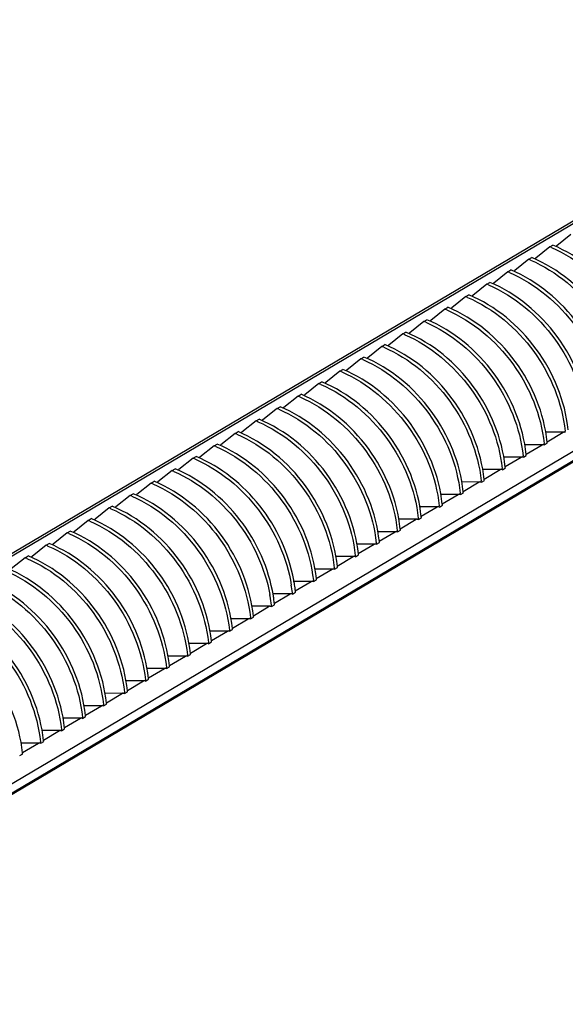
# Model space of a CAD drawing. Units: millimetres. Extents: x 307 to 1360, y 22 to 251.
# Drawn here: x 1158 to 1165, y 81 to 93 of the extents above; entities that cross this region are included whole.
import ezdxf

# ---------------------------------------------------------------- set-up
doc = ezdxf.new("R2010")
doc.units = ezdxf.units.MM
doc.header["$LTSCALE"] = 23.1
doc.layers.get('0').update_dxf_attribs({"linetype": 'CONTINUOUS'})

msp = doc.modelspace()

# ---------------------------------------------------------------- linework, layer by layer
at = {"linetype": 'Continuous'}
for p, q in [((1169.0712, 92.9446), (1151.2886, 82.4102)), ((1169.1477, 92.9565), (1151.3362, 82.405)), ((1171.058, 91.239), (1154.1861, 81.2442)), ((1171.0493, 91.101), (1153.3901, 80.6397)), ((1171.0505, 91.1192), (1153.4358, 80.6843)), ((1164.8092, 90.2698), (1164.6324, 90.1282)), ((1164.5467, 90.1143), (1164.3698, 89.9726)), ((1164.5467, 90.1143), (1164.5842, 90.1365)), ((1164.6324, 90.1282), (1164.6209, 90.1189)), ((1164.2842, 89.9588), (1164.1074, 89.8172)), ((1164.2842, 89.9588), (1164.3217, 89.981)), ((1164.3698, 89.9726), (1164.3584, 89.9634)), ((1164.0217, 89.8033), (1163.8449, 89.6617)), ((1164.0217, 89.8033), (1164.0592, 89.8255)), ((1164.1074, 89.8172), (1164.0959, 89.8079)), ((1163.7592, 89.6478), (1163.7967, 89.67)), ((1163.7592, 89.6478), (1163.5824, 89.5062)), ((1163.8449, 89.6617), (1163.8334, 89.6524)), ((1163.4967, 89.4923), (1163.3204, 89.351)), ((1163.4967, 89.4923), (1163.5342, 89.5145)), ((1163.5824, 89.5062), (1163.5709, 89.4969)), ((1163.2342, 89.3368), (1163.0574, 89.1951)), ((1163.2342, 89.3368), (1163.2717, 89.359)), ((1163.3204, 89.351), (1163.3084, 89.3414)), ((1162.9717, 89.1813), (1162.7949, 89.0396)), ((1162.9717, 89.1813), (1163.0092, 89.2035)), ((1163.0574, 89.1951), (1163.0459, 89.1859)), ((1162.7092, 89.0258), (1162.5324, 88.8841)), ((1162.7092, 89.0258), (1162.7467, 89.048)), ((1162.7949, 89.0396), (1162.7834, 89.0304)), ((1162.4467, 88.8703), (1162.2699, 88.7286)), ((1162.4467, 88.8703), (1162.4842, 88.8925)), ((1162.5324, 88.8841), (1162.5211, 88.8751)), ((1162.1842, 88.7148), (1162.0074, 88.5731)), ((1162.1842, 88.7148), (1162.2217, 88.737)), ((1162.2699, 88.7286), (1162.2586, 88.7196)), ((1161.9217, 88.5593), (1161.7446, 88.4173)), ((1161.9217, 88.5593), (1161.9592, 88.5815)), ((1162.0074, 88.5731), (1161.9961, 88.5641)), ((1161.6592, 88.4038), (1161.4824, 88.2621)), ((1161.6592, 88.4038), (1161.6967, 88.426)), ((1161.7446, 88.4173), (1161.7336, 88.4086)), ((1161.3967, 88.2483), (1161.2199, 88.1066)), ((1161.3967, 88.2483), (1161.4342, 88.2705)), ((1161.4824, 88.2621), (1161.4711, 88.2531)), ((1161.1233, 88.084), (1160.9523, 87.947)), ((1161.1342, 88.0928), (1161.1233, 88.084)), ((1161.1342, 88.0928), (1161.1717, 88.115)), ((1161.2199, 88.1066), (1161.2086, 88.0976)), ((1160.8717, 87.9373), (1160.9092, 87.9595)), ((1160.9523, 87.947), (1160.9461, 87.9421)), ((1160.8717, 87.9373), (1160.6949, 87.7956)), ((1160.6092, 87.7817), (1160.4324, 87.6401)), ((1160.6092, 87.7817), (1160.6467, 87.804)), ((1160.6949, 87.7956), (1160.6837, 87.7866)), ((1164.7127, 87.7954), (1164.4951, 87.7952)), ((1164.5128, 87.6769), (1164.7127, 87.7954)), ((1160.3467, 87.6262), (1160.1699, 87.4846)), ((1160.3467, 87.6262), (1160.3842, 87.6485)), ((1160.4324, 87.6401), (1160.4212, 87.6311)), ((1164.4502, 87.6399), (1164.2326, 87.6397)), ((1164.2503, 87.5214), (1164.4502, 87.6399)), ((1164.4777, 87.6381), (1164.5152, 87.6603)), ((1160.0842, 87.4707), (1159.9074, 87.3291)), ((1160.0842, 87.4707), (1160.1217, 87.493)), ((1160.1699, 87.4846), (1160.1587, 87.4756)), ((1164.1877, 87.4844), (1163.9701, 87.4842)), ((1163.9878, 87.3659), (1164.1877, 87.4844)), ((1164.2152, 87.4826), (1164.2527, 87.5048)), ((1159.8217, 87.3152), (1159.8592, 87.3374)), ((1159.9074, 87.3291), (1159.896, 87.3199)), ((1163.9252, 87.3289), (1163.7085, 87.3287)), ((1163.7254, 87.2105), (1163.9252, 87.3289)), ((1163.9527, 87.3271), (1163.9902, 87.3493)), ((1159.8217, 87.3152), (1159.6449, 87.1736)), ((1159.5592, 87.1597), (1159.3826, 87.0182)), ((1159.5592, 87.1597), (1159.5967, 87.1819)), ((1159.6449, 87.1736), (1159.6337, 87.1645)), ((1163.6627, 87.1734), (1163.446, 87.1732)), ((1163.4629, 87.055), (1163.6627, 87.1734)), ((1163.6902, 87.1716), (1163.7277, 87.1938)), ((1159.2967, 87.0042), (1159.1199, 86.8626)), ((1159.2967, 87.0042), (1159.3342, 87.0264)), ((1159.3826, 87.0182), (1159.3712, 87.009)), ((1163.4002, 87.0178), (1163.1835, 87.0177)), ((1163.2004, 86.8995), (1163.4002, 87.0178)), ((1163.4277, 87.0161), (1163.4652, 87.0383)), ((1159.0342, 86.8487), (1158.8574, 86.7071)), ((1159.0342, 86.8487), (1159.0717, 86.8709)), ((1159.1199, 86.8626), (1159.1087, 86.8535)), ((1163.1377, 86.8623), (1162.921, 86.8622)), ((1162.9379, 86.744), (1163.1377, 86.8623)), ((1163.1652, 86.8606), (1163.2027, 86.8828)), ((1158.7717, 86.6932), (1158.8092, 86.7154)), ((1162.9027, 86.7051), (1162.9402, 86.7273)), ((1158.7717, 86.6932), (1158.5948, 86.5515)), ((1158.8574, 86.7071), (1158.8459, 86.6978)), ((1162.8752, 86.7068), (1162.6585, 86.7067)), ((1162.6754, 86.5885), (1162.8752, 86.7068)), ((1158.5092, 86.5377), (1158.3324, 86.3961)), ((1158.5092, 86.5377), (1158.5467, 86.5599)), ((1158.5948, 86.5515), (1158.5834, 86.5423)), ((1162.6127, 86.5513), (1162.396, 86.5512)), ((1162.4129, 86.433), (1162.6127, 86.5513)), ((1162.6402, 86.5496), (1162.6777, 86.5718)), ((1158.2467, 86.3822), (1158.0699, 86.2406)), ((1158.2467, 86.3822), (1158.2842, 86.4044)), ((1158.3324, 86.3961), (1158.3209, 86.3868)), ((1162.3502, 86.3958), (1162.1335, 86.3957)), ((1162.1504, 86.2775), (1162.3502, 86.3958)), ((1162.3777, 86.3941), (1162.4152, 86.4163)), ((1157.9842, 86.2267), (1157.8074, 86.0851)), ((1157.9842, 86.2267), (1158.0217, 86.2489)), ((1158.0699, 86.2406), (1158.0584, 86.2313)), ((1162.0877, 86.2403), (1161.871, 86.2402)), ((1161.8879, 86.122), (1162.0877, 86.2403)), ((1162.1152, 86.2385), (1162.1527, 86.2608)), ((1161.8527, 86.083), (1161.8902, 86.1053)), ((1161.8252, 86.0848), (1161.6085, 86.0847)), ((1161.6254, 85.9665), (1161.8252, 86.0848)), ((1161.5627, 85.9293), (1161.346, 85.9292)), ((1161.3629, 85.8109), (1161.5627, 85.9293)), ((1161.5902, 85.9275), (1161.6277, 85.9498)), ((1161.3002, 85.7738), (1161.0832, 85.7737)), ((1161.1009, 85.6557), (1161.3002, 85.7738)), ((1161.3277, 85.772), (1161.3652, 85.7942)), ((1161.0377, 85.6183), (1160.821, 85.6182)), ((1160.8379, 85.4999), (1161.0377, 85.6183)), ((1161.0652, 85.6165), (1161.1027, 85.6387)), ((1160.8027, 85.461), (1160.8402, 85.4832)), ((1160.7752, 85.4628), (1160.5585, 85.4627)), ((1160.5754, 85.3444), (1160.7752, 85.4628)), ((1160.5127, 85.3073), (1160.296, 85.3072)), ((1160.3129, 85.1889), (1160.5127, 85.3073)), ((1160.5402, 85.3055), (1160.5777, 85.3277)), ((1160.2502, 85.1518), (1160.0325, 85.1517)), ((1160.0502, 85.0334), (1160.2502, 85.1518)), ((1160.2777, 85.15), (1160.3152, 85.1722)), ((1159.9877, 84.9963), (1159.77, 84.9962)), ((1159.7877, 84.8779), (1159.9877, 84.9963)), ((1160.0152, 84.9945), (1160.0527, 85.0167)), ((1159.7252, 84.8408), (1159.5076, 84.8407)), ((1159.5252, 84.7224), (1159.7252, 84.8408)), ((1159.7527, 84.839), (1159.7902, 84.8612)), ((1159.4627, 84.6853), (1159.2451, 84.6852)), ((1159.2627, 84.5668), (1159.4627, 84.6853)), ((1159.4902, 84.6835), (1159.5277, 84.7057)), ((1159.2002, 84.5298), (1158.9826, 84.5297)), ((1159.0003, 84.4113), (1159.2002, 84.5298)), ((1159.2277, 84.528), (1159.2652, 84.5502)), ((1158.9377, 84.3743), (1158.7201, 84.3742)), ((1158.7378, 84.2558), (1158.9377, 84.3743)), ((1158.9652, 84.3725), (1159.0027, 84.3947)), ((1158.6752, 84.2188), (1158.4576, 84.2187)), ((1158.4753, 84.1003), (1158.6752, 84.2188)), ((1158.7027, 84.217), (1158.7402, 84.2392)), ((1158.4127, 84.0633), (1158.196, 84.0631)), ((1158.2129, 83.9449), (1158.4127, 84.0633)), ((1158.4402, 84.0615), (1158.4777, 84.0837)), ((1158.1502, 83.9078), (1157.9326, 83.9076)), ((1157.9503, 83.7893), (1158.1502, 83.9078)), ((1158.1777, 83.906), (1158.2152, 83.9282)), ((1157.9152, 83.7505), (1157.9527, 83.7727))]:
    msp.add_line(p, q, dxfattribs=at)
for centre, radius, start, end in [((1163.8544, 88.4709), 1.7833, 66.38355, 67.15387), ((1163.5919, 88.3154), 1.7833, 66.38357, 67.15387), ((1163.3294, 88.16), 1.7832, 66.38383, 67.15387), ((1163.0669, 88.0045), 1.7832, 66.38388, 67.15387), ((1162.8044, 87.849), 1.7831, 66.38392, 67.15387), ((1162.5419, 87.6936), 1.7831, 66.38396, 67.15387), ((1162.2795, 87.5381), 1.783, 66.38414, 67.15387), ((1162.0157, 87.3796), 1.7863, 66.37616, 67.15388), ((1161.7532, 87.2241), 1.7864, 66.3761, 67.15388), ((1161.4906, 87.0685), 1.7864, 66.37595, 67.15388), ((1161.2281, 86.9129), 1.7865, 66.37562, 67.15388), ((1160.9656, 86.7573), 1.7866, 66.37555, 67.15388), ((1160.7031, 86.6018), 1.7866, 66.37548, 67.15388), ((1160.4405, 86.4462), 1.7867, 66.37529, 67.15388), ((1160.178, 86.2907), 1.7868, 66.37503, 67.15388), ((1159.9155, 86.1351), 1.7868, 66.37499, 67.15388), ((1164.7128, 87.5824), 0.213, 88.17952, 90.02856), ((1164.7128, 87.5834), 0.212, 82.57158, 88.18321), ((1162.8931, 87.6058), 1.8567, 5.80639, 6.30877), ((1159.653, 85.9796), 1.7868, 66.37495, 67.15388), ((1164.4503, 87.4269), 0.213, 88.17952, 90.02856), ((1164.4503, 87.4279), 0.212, 82.57158, 88.18321), ((1162.6306, 87.4502), 1.8567, 5.80639, 6.30877), ((1162.6699, 87.4727), 1.8548, 5.80625, 6.16714), ((1159.3913, 85.826), 1.7848, 66.38, 67.15387), ((1164.1878, 87.2714), 0.213, 88.17952, 90.02856), ((1164.1878, 87.2724), 0.212, 82.57158, 88.18321), ((1162.3681, 87.2947), 1.8567, 5.80639, 6.30885), ((1162.4074, 87.3172), 1.8548, 5.80625, 6.16714), ((1163.9253, 87.1159), 0.213, 88.17952, 90.02856), ((1163.9253, 87.1169), 0.212, 82.57158, 88.18321), ((1162.1022, 87.1389), 1.86, 5.80639, 6.31693), ((1162.1449, 87.1616), 1.8548, 5.80625, 6.16712), ((1159.128, 85.6687), 1.7867, 66.37501, 67.15388), ((1161.8791, 87.0058), 1.8581, 5.80624, 6.16455), ((1158.8655, 85.5132), 1.7867, 66.37506, 67.15388), ((1163.6628, 86.9604), 0.213, 88.17952, 90.02856), ((1163.6628, 86.9614), 0.212, 82.57158, 88.18321), ((1161.8397, 86.9834), 1.86, 5.80639, 6.31693), ((1158.603, 85.3577), 1.7867, 66.37511, 67.15388), ((1163.4003, 86.8049), 0.213, 88.17952, 90.02856), ((1163.4003, 86.8059), 0.212, 82.57158, 88.18321), ((1161.5772, 86.8279), 1.86, 5.80639, 6.31691), ((1161.6166, 86.8503), 1.8581, 5.80624, 6.16455), ((1158.3418, 85.2053), 1.7834, 66.38315, 67.15387), ((1163.1378, 86.6494), 0.213, 88.17952, 90.02856), ((1163.1378, 86.6504), 0.212, 82.57158, 88.18321), ((1161.3147, 86.6724), 1.86, 5.80639, 6.31702), ((1161.3541, 86.6948), 1.8581, 5.80624, 6.16456), ((1161.0522, 86.5169), 1.8601, 5.80639, 6.31704), ((1161.0916, 86.5393), 1.8581, 5.80624, 6.16453), ((1158.0793, 85.0498), 1.7833, 66.38321, 67.15387), ((1162.8753, 86.4939), 0.213, 88.17952, 90.02856), ((1162.8753, 86.4949), 0.212, 82.57158, 88.18321), ((1157.8168, 84.8943), 1.7833, 66.38326, 67.15387), ((1162.6128, 86.3383), 0.213, 88.17952, 90.02856), ((1162.6128, 86.3394), 0.212, 82.57158, 88.18321), ((1160.7897, 86.3614), 1.8601, 5.80639, 6.31705), ((1160.8291, 86.3838), 1.8581, 5.80624, 6.16453), ((1157.5544, 84.7388), 1.7833, 66.38331, 67.15387), ((1162.3503, 86.1828), 0.213, 88.17952, 90.02856), ((1162.3503, 86.1839), 0.212, 82.57158, 88.18321), ((1160.5272, 86.2059), 1.8601, 5.80639, 6.31706), ((1160.5666, 86.2283), 1.8581, 5.80624, 6.16453), ((1157.2919, 84.5833), 1.7833, 66.38351, 67.15387), ((1162.0878, 86.0273), 0.213, 88.17952, 90.02856), ((1162.0878, 86.0284), 0.212, 82.57158, 88.18321), ((1160.2647, 86.0504), 1.8601, 5.80639, 6.31706), ((1160.3041, 86.0728), 1.8581, 5.80624, 6.16452), ((1160.0022, 85.8949), 1.8601, 5.80639, 6.31705), ((1160.0416, 85.9173), 1.8582, 5.80624, 6.16452), ((1161.8253, 85.8718), 0.213, 88.17952, 90.02856), ((1161.8253, 85.8729), 0.212, 82.57158, 88.18321), ((1159.4355, 85.5791), 1.902, 6.36497, 9.2125), ((1159.4364, 85.5955), 1.9391, 8.70724, 10.36116), ((1159.4818, 85.6023), 1.8932, 6.17116, 8.71129), ((1161.5628, 85.7163), 0.213, 88.17952, 90.02856), ((1161.5628, 85.7174), 0.212, 82.57158, 88.18321), ((1159.7397, 85.7394), 1.8601, 5.80639, 6.31704), ((1159.7791, 85.7618), 1.8582, 5.80624, 6.16452), ((1159.1265, 85.416), 1.9492, 9.70021, 10.37457), ((1159.1688, 85.4229), 1.9063, 6.32822, 9.71074), ((1159.1919, 85.443), 1.9209, 8.36352, 9.2065), ((1161.3003, 85.5608), 0.213, 88.17952, 90.02856), ((1161.3003, 85.5619), 0.212, 82.57158, 88.18321), ((1159.4685, 85.583), 1.8689, 5.80637, 6.35824), ((1159.5166, 85.6063), 1.8582, 5.80624, 6.16452), ((1161.0378, 85.4055), 0.2129, 86.32219, 90.02908), ((1161.0379, 85.4068), 0.2115, 82.56781, 86.3231), ((1159.2147, 85.4284), 1.86, 5.80639, 6.31687), ((1159.2078, 85.4453), 1.9048, 7.51603, 8.36355), ((1159.2321, 85.4485), 1.8803, 5.80865, 7.51787), ((1158.9916, 85.2953), 1.8581, 5.80624, 6.16456), ((1160.7753, 85.2498), 0.213, 88.17952, 90.02856), ((1160.7753, 85.2508), 0.212, 82.57158, 88.18321), ((1158.9522, 85.2729), 1.86, 5.80639, 6.31682), ((1160.5128, 85.0943), 0.213, 88.17952, 90.02856), ((1160.5128, 85.0953), 0.212, 82.57158, 88.18321), ((1158.6898, 85.1173), 1.86, 5.80639, 6.31676), ((1158.7291, 85.1398), 1.8581, 5.80624, 6.16458), ((1160.2503, 84.9388), 0.213, 88.17952, 90.02856), ((1160.2503, 84.9398), 0.212, 82.57158, 88.18321), ((1158.4308, 84.9622), 1.8565, 5.80639, 6.30833), ((1158.4667, 84.9843), 1.8581, 5.80624, 6.1646), ((1159.9878, 84.7833), 0.213, 88.17952, 90.02856), ((1159.9878, 84.7843), 0.212, 82.57158, 88.18321), ((1158.1683, 84.8067), 1.8565, 5.80639, 6.30835), ((1158.2076, 84.8291), 1.8546, 5.80625, 6.16728), ((1157.9451, 84.6736), 1.8546, 5.80625, 6.16727), ((1159.7253, 84.6278), 0.213, 88.17952, 90.02856), ((1159.7253, 84.6288), 0.212, 82.57158, 88.18321), ((1157.9058, 84.6512), 1.8565, 5.80639, 6.30838), ((1159.4628, 84.4723), 0.213, 88.17952, 90.02856), ((1159.4628, 84.4733), 0.212, 82.57158, 88.18321), ((1157.6432, 84.4957), 1.8565, 5.80639, 6.30841), ((1157.6826, 84.5181), 1.8547, 5.80625, 6.16726), ((1159.2003, 84.3168), 0.213, 88.17952, 90.02856), ((1159.2003, 84.3178), 0.212, 82.57158, 88.18321), ((1157.3806, 84.3402), 1.8566, 5.80639, 6.30864), ((1157.4201, 84.3626), 1.8547, 5.80625, 6.16725), ((1158.9378, 84.1613), 0.213, 88.17952, 90.02856), ((1158.9378, 84.1623), 0.212, 82.57158, 88.18321), ((1157.1181, 84.1847), 1.8566, 5.80639, 6.30869), ((1157.1575, 84.2071), 1.8548, 5.80625, 6.16718), ((1156.895, 84.0516), 1.8548, 5.80625, 6.16717), ((1158.6753, 84.0058), 0.213, 88.17952, 90.02856), ((1158.6753, 84.0068), 0.212, 82.57158, 88.18321), ((1156.8556, 84.0292), 1.8567, 5.80639, 6.30874), ((1158.4128, 83.8503), 0.213, 88.17952, 90.02856), ((1158.4128, 83.8513), 0.212, 82.57158, 88.18321), ((1156.5897, 83.8733), 1.8601, 5.80639, 6.3169), ((1156.6324, 83.8961), 1.8548, 5.80625, 6.16714), ((1158.1503, 83.6948), 0.213, 88.17952, 90.02856), ((1158.1503, 83.6958), 0.212, 82.57158, 88.18321), ((1156.3306, 83.7182), 1.8567, 5.80639, 6.30878), ((1156.3666, 83.7402), 1.8582, 5.80624, 6.16455), ((1156.1074, 83.5851), 1.8548, 5.80625, 6.16714)]:
    msp.add_arc(centre, radius, start, end, dxfattribs=at)
for points, knots in [([(1164.5688, 90.1048), (1164.8951, 89.9622), (1165.4693, 89.4799), (1165.7493, 88.7866), (1165.7885, 88.4318)], [0, 0, 0, 0, 0.4994282, 1, 1, 1, 1]), ([(1165.8265, 88.4494), (1165.7877, 88.8091), (1165.5028, 89.5118), (1164.9164, 89.9966), (1164.5842, 90.1365)], [0, 0, 0, 0, 0.5008736, 1, 1, 1, 1]), ([(1164.3063, 89.9493), (1164.6326, 89.8067), (1165.2068, 89.3244), (1165.4868, 88.6311), (1165.526, 88.2763)], [0, 0, 0, 0, 0.4994298, 1, 1, 1, 1]), ([(1165.564, 88.2939), (1165.5252, 88.6536), (1165.2403, 89.3563), (1164.654, 89.8411), (1164.3217, 89.981)], [0, 0, 0, 0, 0.5008717, 1, 1, 1, 1]), ([(1164.0438, 89.7938), (1164.3701, 89.6512), (1164.9443, 89.1689), (1165.2243, 88.4756), (1165.2635, 88.1208)], [0, 0, 0, 0, 0.4994379, 1, 1, 1, 1]), ([(1165.3015, 88.1384), (1165.2627, 88.4981), (1164.9778, 89.2008), (1164.3915, 89.6856), (1164.0592, 89.8255)], [0, 0, 0, 0, 0.5008697, 1, 1, 1, 1]), ([(1165.039, 87.9829), (1165.0002, 88.3426), (1164.7153, 89.0453), (1164.129, 89.53), (1163.7967, 89.67)], [0, 0, 0, 0, 0.5008624, 1, 1, 1, 1]), ([(1163.7813, 89.6383), (1164.1076, 89.4957), (1164.6818, 89.0134), (1164.9618, 88.3201), (1165.001, 87.9653)], [0, 0, 0, 0, 0.4994394, 1, 1, 1, 1]), ([(1163.5188, 89.4828), (1163.8451, 89.3402), (1164.4193, 88.8579), (1164.6993, 88.1646), (1164.7385, 87.8098)], [0, 0, 0, 0, 0.499441, 1, 1, 1, 1]), ([(1164.7765, 87.8274), (1164.7377, 88.1871), (1164.4528, 88.8898), (1163.8665, 89.3745), (1163.5342, 89.5145)], [0, 0, 0, 0, 0.5008605, 1, 1, 1, 1]), ([(1163.2563, 89.3273), (1163.5826, 89.1847), (1164.1568, 88.7024), (1164.4368, 88.009), (1164.476, 87.6543)], [0, 0, 0, 0, 0.4994426, 1, 1, 1, 1]), ([(1164.514, 87.6719), (1164.4752, 88.0316), (1164.1903, 88.7343), (1163.604, 89.219), (1163.2717, 89.359)], [0, 0, 0, 0, 0.5008587, 1, 1, 1, 1]), ([(1164.2515, 87.5164), (1164.2127, 87.8761), (1163.9278, 88.5788), (1163.3415, 89.0635), (1163.0092, 89.2035)], [0, 0, 0, 0, 0.5008568, 1, 1, 1, 1]), ([(1162.9937, 89.1718), (1163.3201, 89.0292), (1163.8943, 88.5468), (1164.1743, 87.8535), (1164.2135, 87.4988)], [0, 0, 0, 0, 0.4994493, 1, 1, 1, 1]), ([(1162.7315, 89.0162), (1163.0577, 88.8735), (1163.6317, 88.3913), (1163.9117, 87.6982), (1163.951, 87.3436)], [0, 0, 0, 0, 0.4994449, 1, 1, 1, 1]), ([(1163.989, 87.3609), (1163.9502, 87.7206), (1163.6653, 88.4233), (1163.079, 88.908), (1162.7467, 89.048)], [0, 0, 0, 0, 0.5008507, 1, 1, 1, 1]), ([(1162.469, 88.8607), (1162.7952, 88.718), (1163.3692, 88.2358), (1163.6492, 87.5427), (1163.6885, 87.1881)], [0, 0, 0, 0, 0.4994447, 1, 1, 1, 1]), ([(1163.7265, 87.2053), (1163.6877, 87.565), (1163.4028, 88.2677), (1162.8165, 88.7525), (1162.4842, 88.8925)], [0, 0, 0, 0, 0.5008516, 1, 1, 1, 1]), ([(1162.2065, 88.7052), (1162.5327, 88.5625), (1163.1067, 88.0803), (1163.3867, 87.3872), (1163.426, 87.0325)], [0, 0, 0, 0, 0.4994448, 1, 1, 1, 1]), ([(1163.464, 87.0498), (1163.4252, 87.4095), (1163.1403, 88.1122), (1162.554, 88.597), (1162.2217, 88.737)], [0, 0, 0, 0, 0.5008519, 1, 1, 1, 1]), ([(1163.2015, 86.8943), (1163.1627, 87.254), (1162.8778, 87.9567), (1162.2915, 88.4415), (1161.9592, 88.5815)], [0, 0, 0, 0, 0.500852, 1, 1, 1, 1]), ([(1161.944, 88.5497), (1162.2702, 88.407), (1162.8442, 87.9248), (1163.1242, 87.2317), (1163.1635, 86.877)], [0, 0, 0, 0, 0.4994417, 1, 1, 1, 1]), ([(1161.6815, 88.3942), (1162.0077, 88.2515), (1162.5817, 87.7693), (1162.8617, 87.0762), (1162.901, 86.7215)], [0, 0, 0, 0, 0.499441, 1, 1, 1, 1]), ([(1162.939, 86.7388), (1162.9002, 87.0985), (1162.6153, 87.8012), (1162.029, 88.286), (1161.6967, 88.426)], [0, 0, 0, 0, 0.5008549, 1, 1, 1, 1]), ([(1161.419, 88.2387), (1161.7452, 88.096), (1162.3192, 87.6138), (1162.5992, 86.9207), (1162.6385, 86.566)], [0, 0, 0, 0, 0.4994402, 1, 1, 1, 1]), ([(1162.6765, 86.5833), (1162.6377, 86.943), (1162.3528, 87.6457), (1161.7665, 88.1305), (1161.4342, 88.2705)], [0, 0, 0, 0, 0.5008558, 1, 1, 1, 1]), ([(1161.1565, 88.0832), (1161.4827, 87.9405), (1162.0567, 87.4583), (1162.3367, 86.7652), (1162.376, 86.4105)], [0, 0, 0, 0, 0.4994392, 1, 1, 1, 1]), ([(1162.414, 86.4278), (1162.3752, 86.7875), (1162.0903, 87.4902), (1161.504, 87.975), (1161.1717, 88.115)], [0, 0, 0, 0, 0.5008567, 1, 1, 1, 1]), ([(1162.1515, 86.2723), (1162.1127, 86.632), (1161.8278, 87.3347), (1161.2415, 87.8195), (1160.9092, 87.9595)], [0, 0, 0, 0, 0.500858, 1, 1, 1, 1]), ([(1160.8941, 87.9277), (1161.2203, 87.785), (1161.7942, 87.3028), (1162.0742, 86.6097), (1162.1135, 86.255)], [0, 0, 0, 0, 0.4994334, 1, 1, 1, 1]), ([(1160.6316, 87.7722), (1160.9578, 87.6295), (1161.5317, 87.1473), (1161.8117, 86.4542), (1161.851, 86.0995)], [0, 0, 0, 0, 0.4994322, 1, 1, 1, 1]), ([(1161.889, 86.1168), (1161.8502, 86.4765), (1161.5653, 87.1792), (1160.979, 87.664), (1160.6467, 87.804)], [0, 0, 0, 0, 0.5008633, 1, 1, 1, 1]), ([(1160.3691, 87.6167), (1160.6953, 87.474), (1161.2692, 86.9918), (1161.5492, 86.2987), (1161.5885, 85.944)], [0, 0, 0, 0, 0.499431, 1, 1, 1, 1]), ([(1161.6265, 85.9613), (1161.5877, 86.321), (1161.3028, 87.0237), (1160.7165, 87.5085), (1160.3842, 87.6485)], [0, 0, 0, 0, 0.5008647, 1, 1, 1, 1]), ([(1160.1064, 87.4612), (1160.4176, 87.3251), (1160.9702, 86.8723), (1161.2583, 86.2215), (1161.313, 85.8836)], [0, 0, 0, 0, 0.4980815, 1, 1, 1, 1]), ([(1161.3439, 85.9442), (1161.2827, 86.2792), (1160.9866, 86.9201), (1160.432, 87.3622), (1160.1217, 87.493)], [0, 0, 0, 0, 0.5027988, 1, 1, 1, 1]), ([(1161.088, 85.7503), (1161.0326, 86.0923), (1160.7391, 86.7503), (1160.1756, 87.2042), (1159.8592, 87.3374)], [0, 0, 0, 0, 0.5022872, 1, 1, 1, 1]), ([(1159.8441, 87.3057), (1160.1491, 87.1722), (1160.6926, 86.7313), (1160.9832, 86.0978), (1161.0438, 85.767)], [0, 0, 0, 0, 0.4975568, 1, 1, 1, 1]), ([(1159.5816, 87.1501), (1159.9077, 87.0075), (1160.4817, 86.5253), (1160.7617, 85.8322), (1160.801, 85.4775)], [0, 0, 0, 0, 0.4994231, 1, 1, 1, 1]), ([(1160.839, 85.4948), (1160.8002, 85.8545), (1160.5153, 86.5572), (1159.929, 87.042), (1159.5967, 87.1819)], [0, 0, 0, 0, 0.5008727, 1, 1, 1, 1]), ([(1159.3191, 86.9946), (1159.6452, 86.852), (1160.2192, 86.3698), (1160.4992, 85.6767), (1160.5385, 85.322)], [0, 0, 0, 0, 0.4994222, 1, 1, 1, 1]), ([(1160.5765, 85.3393), (1160.5377, 85.699), (1160.2528, 86.4017), (1159.6665, 86.8865), (1159.3342, 87.0264)], [0, 0, 0, 0, 0.5008738, 1, 1, 1, 1]), ([(1159.0563, 86.8393), (1159.3826, 86.6966), (1159.9568, 86.2143), (1160.2368, 85.521), (1160.276, 85.1662)], [0, 0, 0, 0, 0.4994156, 1, 1, 1, 1]), ([(1160.314, 85.1838), (1160.2752, 85.5435), (1159.9903, 86.2462), (1159.404, 86.731), (1159.0717, 86.8709)], [0, 0, 0, 0, 0.5008748, 1, 1, 1, 1]), ([(1160.0515, 85.0284), (1160.0127, 85.388), (1159.7278, 86.0907), (1159.1414, 86.5755), (1158.8092, 86.7154)], [0, 0, 0, 0, 0.500885, 1, 1, 1, 1]), ([(1158.7938, 86.6838), (1159.1201, 86.5411), (1159.6943, 86.0588), (1159.9743, 85.3655), (1160.0135, 85.0107)], [0, 0, 0, 0, 0.4994164, 1, 1, 1, 1]), ([(1158.5313, 86.5283), (1158.8576, 86.3856), (1159.4318, 85.9033), (1159.7118, 85.21), (1159.751, 84.8552)], [0, 0, 0, 0, 0.4994173, 1, 1, 1, 1]), ([(1159.789, 84.8728), (1159.7502, 85.2325), (1159.4653, 85.9352), (1158.8789, 86.42), (1158.5467, 86.5599)], [0, 0, 0, 0, 0.500884, 1, 1, 1, 1]), ([(1158.2688, 86.3727), (1158.5951, 86.2301), (1159.1693, 85.7478), (1159.4493, 85.0545), (1159.4885, 84.6997)], [0, 0, 0, 0, 0.4994183, 1, 1, 1, 1]), ([(1159.5265, 84.7173), (1159.4877, 85.077), (1159.2028, 85.7797), (1158.6164, 86.2645), (1158.2842, 86.4044)], [0, 0, 0, 0, 0.5008829, 1, 1, 1, 1]), ([(1158.0063, 86.2172), (1158.3326, 86.0746), (1158.9068, 85.5923), (1159.1868, 84.899), (1159.226, 84.5442)], [0, 0, 0, 0, 0.4994256, 1, 1, 1, 1]), ([(1159.264, 84.5618), (1159.2252, 84.9215), (1158.9403, 85.6242), (1158.3539, 86.109), (1158.0217, 86.2489)], [0, 0, 0, 0, 0.5008816, 1, 1, 1, 1]), ([(1157.7438, 86.0617), (1158.0701, 85.9191), (1158.6443, 85.4368), (1158.9243, 84.7435), (1158.9635, 84.3887)], [0, 0, 0, 0, 0.4994271, 1, 1, 1, 1]), ([(1159.0015, 84.4063), (1158.9627, 84.766), (1158.6778, 85.4687), (1158.0914, 85.9535), (1157.7592, 86.0934)], [0, 0, 0, 0, 0.5008748, 1, 1, 1, 1]), ([(1157.4813, 85.9062), (1157.8076, 85.7636), (1158.3818, 85.2813), (1158.6618, 84.588), (1158.701, 84.2332)], [0, 0, 0, 0, 0.4994287, 1, 1, 1, 1]), ([(1158.739, 84.2508), (1158.7002, 84.6105), (1158.4153, 85.3132), (1157.8289, 85.798), (1157.4967, 85.9379)], [0, 0, 0, 0, 0.500873, 1, 1, 1, 1]), ([(1157.219, 85.7506), (1157.5452, 85.6079), (1158.1192, 85.1257), (1158.3992, 84.4327), (1158.4385, 84.078)], [0, 0, 0, 0, 0.4994312, 1, 1, 1, 1]), ([(1158.4765, 84.0953), (1158.4377, 84.455), (1158.1528, 85.1577), (1157.5665, 85.6424), (1157.2342, 85.7824)], [0, 0, 0, 0, 0.5008711, 1, 1, 1, 1]), ([(1158.214, 83.9398), (1158.1752, 84.2994), (1157.8903, 85.0022), (1157.304, 85.4869), (1156.9717, 85.6269)], [0, 0, 0, 0, 0.5008651, 1, 1, 1, 1]), ([(1156.9563, 85.5952), (1157.2826, 85.4526), (1157.8568, 84.9703), (1158.1368, 84.277), (1158.176, 83.9222)], [0, 0, 0, 0, 0.4994384, 1, 1, 1, 1]), ([(1157.9515, 83.7843), (1157.9127, 84.144), (1157.6278, 84.8467), (1157.0415, 85.3314), (1156.7092, 85.4714)], [0, 0, 0, 0, 0.5008618, 1, 1, 1, 1])]:
    msp.add_open_spline(points, degree=3, knots=knots, dxfattribs=at)

doc.saveas('drawing.dxf')
